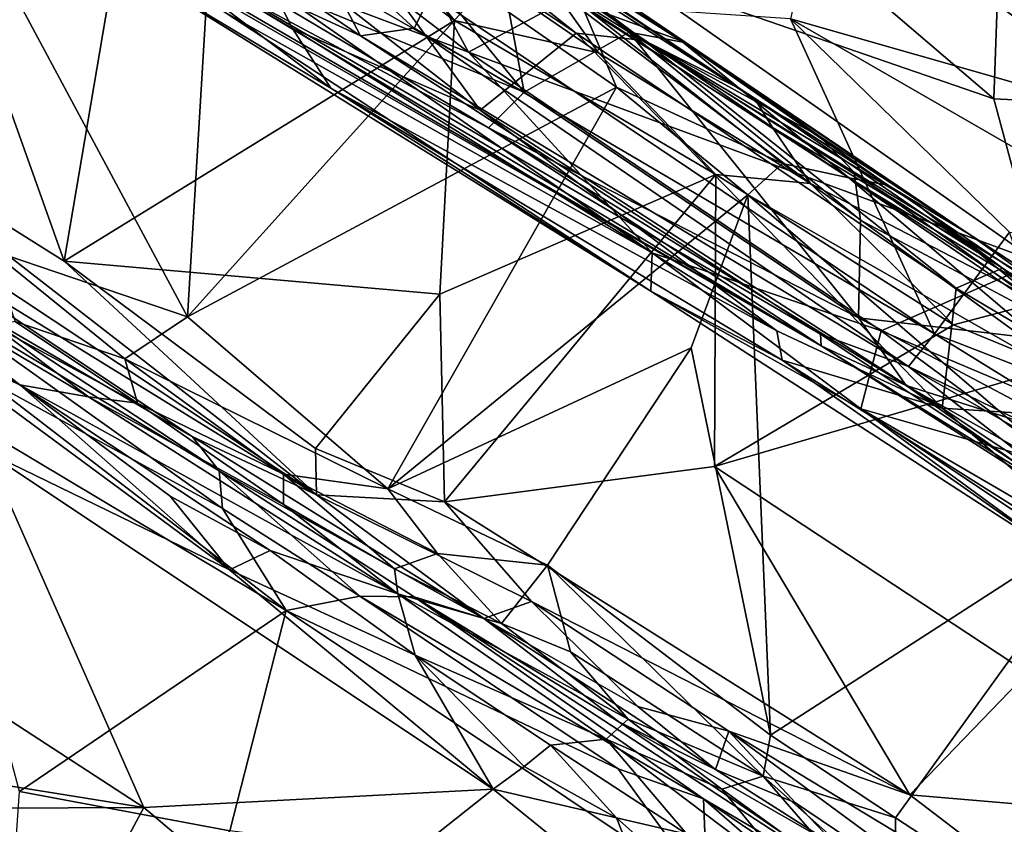
# Model space of a CAD drawing. Extents: x -18 to -10.1, y 4.2 to 17.4.
# Drawn here: x -14.7 to -14, y 11.6 to 12.3 of the extents above; entities that cross this region are included whole.
import ezdxf

# ---------------------------------------------------------------- set-up
doc = ezdxf.new("R2010")
doc.units = 0
doc.header["$MEASUREMENT"] = 0
doc.layers.add('1', color=7, linetype='Continuous')

msp = doc.modelspace()

# ---------------------------------------------------------------- linework, layer by layer
at = {"layer": '1'}
for points in [[(-14.2382, 12.24384, -0.01778), (-14.57224, 12.47182, -0.01516), (-14.29151, 12.24955, 0.02524)], [(-14.57224, 12.47182, -0.01516), (-14.52434, 12.40559, 0.02409), (-14.29151, 12.24955, 0.02524)], [(-14.40179, 12.36562, -0.06915), (-14.57224, 12.47182, -0.01516), (-14.2382, 12.24384, -0.01778)], [(-14.09991, 12.0053, 2.04433), (-14.87272, 12.45454, 2.00265), (-14.85569, 12.44041, 2.05219)], [(-14.09991, 12.0053, 2.04433), (-14.65186, 12.33606, 1.98317), (-14.87272, 12.45454, 2.00265)], [(-14.45996, 12.24739, 1.9462), (-14.75741, 12.44955, 1.91728), (-14.65186, 12.33606, 1.98317)], [(-14.50469, 12.3327, 1.90151), (-14.75741, 12.44955, 1.91728), (-14.45996, 12.24739, 1.9462)], [(-14.85569, 12.44041, 2.05219), (-14.36007, 12.17565, 2.10247), (-14.09991, 12.0053, 2.04433)], [(-14.36007, 12.17565, 2.10247), (-14.85569, 12.44041, 2.05219), (-14.57428, 12.30323, 2.11368)], [(-14.69177, 12.07126, -0.43213), (-14.77023, 12.29102, -0.4242), (-14.6292, 12.43974, -0.41864)], [(-14.38665, 12.25947, -0.42087), (-14.69177, 12.07126, -0.43213), (-14.6292, 12.43974, -0.41864)], [(-14.38665, 12.25947, -0.42087), (-14.6292, 12.43974, -0.41864), (-14.4839, 12.37824, -0.40801)], [(-14.58935, 12.39751, 0.33937), (-14.48015, 12.42716, 0.36691), (-14.3756, 12.23463, 0.32021)], [(-14.48015, 12.42716, 0.36691), (-14.25585, 12.29873, 0.36191), (-14.3756, 12.23463, 0.32021)], [(-14.40179, 12.36562, -0.06915), (-14.15178, 12.19819, -0.16705), (-14.48245, 12.41806, -0.19913)], [(-14.45065, 12.3897, -0.37232), (-14.48245, 12.41806, -0.19913), (-14.15178, 12.19819, -0.16705)], [(-14.59535, 12.02788, 2.64195), (-14.57267, 12.40501, 2.62352), (-14.77816, 12.36877, 2.63126)], [(-14.36668, 12.28185, 2.62049), (-14.57267, 12.40501, 2.62352), (-14.59535, 12.02788, 2.64195)], [(-14.55485, 12.33641, 0.06896), (-14.3665, 12.18938, 0.08768), (-14.52434, 12.40559, 0.02409)], [(-14.52434, 12.40559, 0.02409), (-14.3665, 12.18938, 0.08768), (-14.29151, 12.24955, 0.02524)], [(-14.55491, 12.30245, 0.30299), (-14.58935, 12.39751, 0.33937), (-14.3756, 12.23463, 0.32021)], [(-14.45065, 12.3897, -0.37232), (-14.13786, 12.17581, -0.36447), (-14.31061, 12.28605, -0.388)], [(-14.45065, 12.3897, -0.37232), (-14.15178, 12.19819, -0.16705), (-14.13786, 12.17581, -0.36447)], [(-14.33202, 12.20338, 2.14782), (-14.57428, 12.30323, 2.11368), (-14.64172, 12.38113, 2.14597)], [(-14.43561, 12.33052, 2.17458), (-14.33202, 12.20338, 2.14782), (-14.64172, 12.38113, 2.14597)], [(-14.4839, 12.37824, -0.40801), (-14.31061, 12.28605, -0.388), (-14.27402, 12.23419, -0.41333)], [(-14.38665, 12.25947, -0.42087), (-14.4839, 12.37824, -0.40801), (-14.27402, 12.23419, -0.41333)], [(-14.7495, 12.08022, 2.63887), (-14.59535, 12.02788, 2.64195), (-14.77816, 12.36877, 2.63126)], [(-14.16307, 12.20597, -0.06051), (-14.15178, 12.19819, -0.16705), (-14.40179, 12.36562, -0.06915)], [(-14.40179, 12.36562, -0.06915), (-14.2382, 12.24384, -0.01778), (-14.16307, 12.20597, -0.06051)], [(-14.12393, 12.26079, 1.85177), (-13.83066, 12.17712, 1.83391), (-14.09852, 12.37039, 1.77842)], [(-14.09852, 12.37039, 1.77842), (-13.83066, 12.17712, 1.83391), (-13.86055, 12.27413, 1.77055)], [(-14.27707, 12.28677, 2.52511), (-14.20543, 12.24199, 2.29561), (-14.37964, 12.36017, 2.42713)], [(-14.20543, 12.24199, 2.29561), (-14.3528, 12.33511, 2.23807), (-14.37964, 12.36017, 2.42713)], [(-14.15785, 12.36359, 0.42148), (-13.96498, 12.19832, 0.3871), (-14.25585, 12.29873, 0.36191)], [(-13.96498, 12.19832, 0.3871), (-14.15785, 12.36359, 0.42148), (-13.9613, 12.30092, 0.44923)], [(-13.9613, 12.30092, 0.44923), (-13.9328, 12.35381, 0.50612), (-13.81128, 12.19072, 0.41781)], [(-14.63859, 12.29963, 0.20373), (-14.48331, 12.20672, 0.15659), (-14.6584, 12.33876, 0.13144)], [(-14.48331, 12.20672, 0.15659), (-14.51325, 12.25316, 0.11455), (-14.6584, 12.33876, 0.13144)], [(-14.6584, 12.33876, 0.13144), (-14.51325, 12.25316, 0.11455), (-14.55485, 12.33641, 0.06896)], [(-14.10039, 12.01421, 2.00208), (-14.45996, 12.24739, 1.9462), (-14.65186, 12.33606, 1.98317)], [(-14.10039, 12.01421, 2.00208), (-14.65186, 12.33606, 1.98317), (-14.09991, 12.0053, 2.04433)], [(-14.3665, 12.18938, 0.08768), (-14.55485, 12.33641, 0.06896), (-14.51325, 12.25316, 0.11455)], [(-14.35283, 12.31539, 2.20177), (-14.3528, 12.33511, 2.23807), (-14.25005, 12.25027, 2.21158)], [(-14.20543, 12.24199, 2.29561), (-14.25005, 12.25027, 2.21158), (-14.3528, 12.33511, 2.23807)], [(-14.41796, 12.25343, 1.91451), (-14.40479, 12.27978, 1.89206), (-14.50469, 12.3327, 1.90151)], [(-14.41796, 12.25343, 1.91451), (-14.50469, 12.3327, 1.90151), (-14.45996, 12.24739, 1.9462)], [(-14.35283, 12.31539, 2.20177), (-14.33202, 12.20338, 2.14782), (-14.43561, 12.33052, 2.17458)], [(-14.25005, 12.25027, 2.21158), (-14.33202, 12.20338, 2.14782), (-14.35283, 12.31539, 2.20177)], [(-14.36007, 12.17565, 2.10247), (-14.57428, 12.30323, 2.11368), (-14.33202, 12.20338, 2.14782)], [(-14.55491, 12.30245, 0.30299), (-14.23212, 12.07795, 0.2697), (-14.56676, 12.2662, 0.25382)], [(-14.23212, 12.07795, 0.2697), (-14.55491, 12.30245, 0.30299), (-14.3756, 12.23463, 0.32021)], [(-14.23304, 12.04781, 0.21322), (-14.63859, 12.29963, 0.20373), (-14.56676, 12.2662, 0.25382)], [(-14.63859, 12.29963, 0.20373), (-14.23304, 12.04781, 0.21322), (-14.48331, 12.20672, 0.15659)], [(-14.25585, 12.29873, 0.36191), (-13.93057, 12.07056, 0.33741), (-14.3756, 12.23463, 0.32021)], [(-14.25585, 12.29873, 0.36191), (-13.96498, 12.19832, 0.3871), (-13.93057, 12.07056, 0.33741)], [(-13.9613, 12.30092, 0.44923), (-13.81128, 12.19072, 0.41781), (-13.96498, 12.19832, 0.3871)], [(-14.89208, 12.19721, -0.424), (-14.77023, 12.29102, -0.4242), (-14.69177, 12.07126, -0.43213)], [(-14.36668, 12.28185, 2.62049), (-14.59535, 12.02788, 2.64195), (-14.25976, 12.20726, 2.62334)], [(-14.01136, 12.01452, 1.93467), (-14.40479, 12.27978, 1.89206), (-14.41796, 12.25343, 1.91451)], [(-14.01136, 12.01452, 1.93467), (-14.12393, 12.26079, 1.85177), (-14.40479, 12.27978, 1.89206)], [(-14.36668, 12.28185, 2.62049), (-14.25976, 12.20726, 2.62334), (-14.28715, 12.27204, 2.59756)], [(-14.27402, 12.23419, -0.41333), (-14.31061, 12.28605, -0.388), (-14.10814, 12.13196, -0.41194)], [(-14.13786, 12.17581, -0.36447), (-14.10814, 12.13196, -0.41194), (-14.31061, 12.28605, -0.388)], [(-14.20928, 12.24361, 2.54406), (-14.27707, 12.28677, 2.52511), (-14.28715, 12.27204, 2.59756)], [(-14.27707, 12.28677, 2.52511), (-14.20928, 12.24361, 2.54406), (-14.20543, 12.24199, 2.29561)], [(-14.20928, 12.24361, 2.54406), (-14.28715, 12.27204, 2.59756), (-14.07829, 12.13661, 2.58785)], [(-14.13003, 12.14768, 2.61126), (-14.07829, 12.13661, 2.58785), (-14.28715, 12.27204, 2.59756)], [(-14.28715, 12.27204, 2.59756), (-14.25976, 12.20726, 2.62334), (-14.13003, 12.14768, 2.61126)], [(-14.23304, 12.04781, 0.21322), (-14.56676, 12.2662, 0.25382), (-14.23212, 12.07795, 0.2697)], [(-14.69177, 12.07126, -0.43213), (-14.38665, 12.25947, -0.42087), (-14.39805, 12.0455, -0.43438)], [(-14.38665, 12.25947, -0.42087), (-14.18232, 12.13903, -0.42636), (-14.39805, 12.0455, -0.43438)], [(-14.18232, 12.13903, -0.42636), (-14.38665, 12.25947, -0.42087), (-14.27402, 12.23419, -0.41333)], [(-14.12393, 12.26079, 1.85177), (-14.01136, 12.01452, 1.93467), (-13.95252, 12.09403, 1.89741)], [(-13.83066, 12.17712, 1.83391), (-14.12393, 12.26079, 1.85177), (-13.82305, 12.08756, 1.88349)], [(-14.12393, 12.26079, 1.85177), (-13.95252, 12.09403, 1.89741), (-13.82305, 12.08756, 1.88349)], [(-14.48331, 12.20672, 0.15659), (-14.13439, 12.01702, 0.10969), (-14.51325, 12.25316, 0.11455)], [(-14.3665, 12.18938, 0.08768), (-14.51325, 12.25316, 0.11455), (-14.13439, 12.01702, 0.10969)], [(-14.45996, 12.24739, 1.9462), (-14.03145, 11.98904, 1.96538), (-14.41796, 12.25343, 1.91451)], [(-14.01136, 12.01452, 1.93467), (-14.41796, 12.25343, 1.91451), (-14.03145, 11.98904, 1.96538)], [(-14.00535, 11.95646, 0.07679), (-14.29151, 12.24955, 0.02524), (-14.3665, 12.18938, 0.08768)], [(-14.07075, 12.02719, 2.13876), (-14.33202, 12.20338, 2.14782), (-14.25005, 12.25027, 2.21158)], [(-14.2382, 12.24384, -0.01778), (-14.29151, 12.24955, 0.02524), (-13.99437, 12.05033, 0.00985)], [(-14.29151, 12.24955, 0.02524), (-14.00535, 11.95646, 0.07679), (-13.99437, 12.05033, 0.00985)], [(-14.25005, 12.25027, 2.21158), (-14.20543, 12.24199, 2.29561), (-14.10094, 12.16892, 2.26719)], [(-14.07411, 12.14089, 2.23168), (-14.25005, 12.25027, 2.21158), (-14.10094, 12.16892, 2.26719)], [(-14.07075, 12.02719, 2.13876), (-14.25005, 12.25027, 2.21158), (-14.06904, 12.10341, 2.19028)], [(-14.06904, 12.10341, 2.19028), (-14.25005, 12.25027, 2.21158), (-14.07411, 12.14089, 2.23168)], [(-14.45996, 12.24739, 1.9462), (-14.10039, 12.01421, 2.00208), (-14.03145, 11.98904, 1.96538)], [(-14.2382, 12.24384, -0.01778), (-13.99437, 12.05033, 0.00985), (-13.9581, 12.0659, -0.0518)], [(-14.02721, 12.11745, -0.07301), (-14.2382, 12.24384, -0.01778), (-13.9581, 12.0659, -0.0518)], [(-14.02721, 12.11745, -0.07301), (-14.16307, 12.20597, -0.06051), (-14.2382, 12.24384, -0.01778)], [(-14.20928, 12.24361, 2.54406), (-14.04777, 12.13084, 2.54319), (-13.98412, 12.09255, 2.41184)], [(-14.20928, 12.24361, 2.54406), (-13.98412, 12.09255, 2.41184), (-14.20543, 12.24199, 2.29561)], [(-14.04777, 12.13084, 2.54319), (-14.20928, 12.24361, 2.54406), (-14.07829, 12.13661, 2.58785)], [(-13.98412, 12.09255, 2.41184), (-14.10094, 12.16892, 2.26719), (-14.20543, 12.24199, 2.29561)], [(-14.23212, 12.07795, 0.2697), (-14.3756, 12.23463, 0.32021), (-14.05301, 12.01679, 0.29647)], [(-13.93057, 12.07056, 0.33741), (-14.05301, 12.01679, 0.29647), (-14.3756, 12.23463, 0.32021)], [(-14.10814, 12.13196, -0.41194), (-14.18232, 12.13903, -0.42636), (-14.27402, 12.23419, -0.41333)], [(-14.59535, 12.02788, 2.64195), (-14.43864, 11.89351, 2.64038), (-14.25976, 12.20726, 2.62334)], [(-14.48331, 12.20672, 0.15659), (-14.13034, 11.99406, 0.1489), (-14.13439, 12.01702, 0.10969)], [(-14.13034, 11.99406, 0.1489), (-14.48331, 12.20672, 0.15659), (-14.23304, 12.04781, 0.21322)], [(-14.43864, 11.89351, 2.64038), (-14.15707, 12.12311, 2.62547), (-14.25976, 12.20726, 2.62334)], [(-14.07075, 12.02719, 2.13876), (-14.36007, 12.17565, 2.10247), (-14.33202, 12.20338, 2.14782)], [(-14.25976, 12.20726, 2.62334), (-14.15707, 12.12311, 2.62547), (-14.13003, 12.14768, 2.61126)], [(-14.02721, 12.11745, -0.07301), (-14.15178, 12.19819, -0.16705), (-14.16307, 12.20597, -0.06051)], [(-14.4944, 11.88864, -0.41955), (-14.93198, 12.17865, -0.40175), (-14.89208, 12.19721, -0.424)], [(-14.89208, 12.19721, -0.424), (-14.69177, 12.07126, -0.43213), (-14.4944, 11.88864, -0.41955)], [(-14.15178, 12.19819, -0.16705), (-14.02721, 12.11745, -0.07301), (-13.98156, 12.08166, -0.34753)], [(-14.15178, 12.19819, -0.16705), (-13.98156, 12.08166, -0.34753), (-14.13786, 12.17581, -0.36447)], [(-13.81128, 12.19072, 0.41781), (-13.93057, 12.07056, 0.33741), (-13.96498, 12.19832, 0.3871)], [(-14.00535, 11.95646, 0.07679), (-14.3665, 12.18938, 0.08768), (-14.13439, 12.01702, 0.10969)], [(-14.93198, 12.17865, -0.40175), (-14.4944, 11.88864, -0.41955), (-14.89147, 12.13326, -0.37641)], [(-14.03331, 11.97405, 2.09601), (-14.09991, 12.0053, 2.04433), (-14.36007, 12.17565, 2.10247)], [(-14.07075, 12.02719, 2.13876), (-14.03331, 11.97405, 2.09601), (-14.36007, 12.17565, 2.10247)], [(-14.13786, 12.17581, -0.36447), (-13.98156, 12.08166, -0.34753), (-13.92929, 12.03924, -0.39481)], [(-13.92929, 12.03924, -0.39481), (-14.10814, 12.13196, -0.41194), (-14.13786, 12.17581, -0.36447)], [(-13.98412, 12.09255, 2.41184), (-13.84048, 11.99869, 2.2843), (-14.10094, 12.16892, 2.26719)], [(-13.84048, 11.99869, 2.2843), (-14.07411, 12.14089, 2.23168), (-14.10094, 12.16892, 2.26719)], [(-13.86763, 11.95809, 2.62616), (-14.13003, 12.14768, 2.61126), (-14.15707, 12.12311, 2.62547)], [(-13.86763, 11.95809, 2.62616), (-14.07829, 12.13661, 2.58785), (-14.13003, 12.14768, 2.61126)], [(-13.88525, 12.00534, 2.21346), (-14.07411, 12.14089, 2.23168), (-13.84048, 11.99869, 2.2843)], [(-14.06904, 12.10341, 2.19028), (-14.07411, 12.14089, 2.23168), (-13.88525, 12.00534, 2.21346)], [(-14.59176, 11.93421, -0.35786), (-14.89147, 12.13326, -0.37641), (-14.4944, 11.88864, -0.41955)], [(-14.59176, 11.93421, -0.35786), (-14.76714, 12.03652, -0.09329), (-14.89147, 12.13326, -0.37641)], [(-14.39441, 11.88324, -0.44137), (-14.39805, 12.0455, -0.43438), (-14.18232, 12.13903, -0.42636)], [(-14.18232, 12.13903, -0.42636), (-14.18322, 11.91076, -0.44196), (-14.39441, 11.88324, -0.44137)], [(-13.9964, 12.02157, -0.42935), (-14.18322, 11.91076, -0.44196), (-14.18232, 12.13903, -0.42636)], [(-13.9964, 12.02157, -0.42935), (-14.18232, 12.13903, -0.42636), (-14.10814, 12.13196, -0.41194)], [(-13.69349, 11.87331, 2.61466), (-14.07829, 12.13661, 2.58785), (-13.86763, 11.95809, 2.62616)], [(-14.04777, 12.13084, 2.54319), (-14.07829, 12.13661, 2.58785), (-13.86155, 12.00495, 2.56594)], [(-13.86155, 12.00495, 2.56594), (-14.07829, 12.13661, 2.58785), (-13.69349, 11.87331, 2.61466)], [(-13.9964, 12.02157, -0.42935), (-14.10814, 12.13196, -0.41194), (-13.92929, 12.03924, -0.39481)], [(-13.98412, 12.09255, 2.41184), (-14.04777, 12.13084, 2.54319), (-13.86155, 12.00495, 2.56594)], [(-14.43864, 11.89351, 2.64038), (-14.20147, 12.00349, 2.63571), (-14.15707, 12.12311, 2.62547)], [(-14.20147, 12.00349, 2.63571), (-14.13946, 11.70086, 2.65196), (-14.15707, 12.12311, 2.62547)], [(-14.15707, 12.12311, 2.62547), (-14.13946, 11.70086, 2.65196), (-13.869, 11.87547, 2.63883)], [(-13.86763, 11.95809, 2.62616), (-14.15707, 12.12311, 2.62547), (-13.869, 11.87547, 2.63883)], [(-13.98156, 12.08166, -0.34753), (-14.02721, 12.11745, -0.07301), (-13.9581, 12.0659, -0.0518)], [(-14.07075, 12.02719, 2.13876), (-14.06904, 12.10341, 2.19028), (-13.88525, 12.00534, 2.21346)], [(-13.91192, 11.97599, 1.92963), (-13.95252, 12.09403, 1.89741), (-14.01136, 12.01452, 1.93467)], [(-13.86155, 12.00495, 2.56594), (-13.84048, 11.99869, 2.2843), (-13.98412, 12.09255, 2.41184)], [(-14.7495, 12.08022, 2.63887), (-14.64433, 11.99491, 2.62541), (-14.59535, 12.02788, 2.64195)], [(-14.7495, 12.08022, 2.63887), (-14.72995, 12.02409, 2.61792), (-14.64433, 11.99491, 2.62541)], [(-13.7884, 11.9503, -0.31601), (-13.92929, 12.03924, -0.39481), (-13.98156, 12.08166, -0.34753)], [(-13.7884, 11.9503, -0.31601), (-13.98156, 12.08166, -0.34753), (-13.9581, 12.0659, -0.0518)], [(-14.23304, 12.04781, 0.21322), (-14.23212, 12.07795, 0.2697), (-14.06892, 11.9558, 0.23006)], [(-14.05301, 12.01679, 0.29647), (-14.06892, 11.9558, 0.23006), (-14.23212, 12.07795, 0.2697)], [(-14.86582, 12.06403, 2.1949), (-14.72637, 11.97479, 2.18225), (-14.8504, 12.07109, 2.31386)], [(-14.86582, 12.06403, 2.1949), (-14.80901, 12.01199, 2.1524), (-14.72637, 11.97479, 2.18225)], [(-14.72637, 11.97479, 2.18225), (-14.67275, 11.9653, 2.48782), (-14.8504, 12.07109, 2.31386)], [(-14.8504, 12.07109, 2.31386), (-14.67275, 11.9653, 2.48782), (-14.74669, 12.02082, 2.5728)], [(-14.49519, 11.92495, -0.43558), (-14.4944, 11.88864, -0.41955), (-14.69177, 12.07126, -0.43213)], [(-14.39805, 12.0455, -0.43438), (-14.49519, 11.92495, -0.43558), (-14.69177, 12.07126, -0.43213)], [(-13.85702, 11.93412, 0.30135), (-14.05301, 12.01679, 0.29647), (-13.93057, 12.07056, 0.33741)], [(-13.9581, 12.0659, -0.0518), (-13.99437, 12.05033, 0.00985), (-13.81662, 11.94457, -0.00205)], [(-13.9581, 12.0659, -0.0518), (-13.84931, 11.99519, -0.06895), (-13.7884, 11.9503, -0.31601)], [(-13.9581, 12.0659, -0.0518), (-13.81662, 11.94457, -0.00205), (-13.84931, 11.99519, -0.06895)], [(-14.75455, 11.97981, -0.01227), (-14.81773, 12.05599, -0.03423), (-14.56806, 11.87788, -0.01977)], [(-14.57063, 11.90753, -0.0537), (-14.56806, 11.87788, -0.01977), (-14.81773, 12.05599, -0.03423)], [(-14.57063, 11.90753, -0.0537), (-14.81773, 12.05599, -0.03423), (-14.76714, 12.03652, -0.09329)], [(-13.99437, 12.05033, 0.00985), (-14.00535, 11.95646, 0.07679), (-13.81662, 11.94457, -0.00205)], [(-14.39805, 12.0455, -0.43438), (-14.39441, 11.88324, -0.44137), (-14.49519, 11.92495, -0.43558)], [(-14.23304, 12.04781, 0.21322), (-14.06892, 11.9558, 0.23006), (-13.90452, 11.83571, 0.14256)], [(-13.90452, 11.83571, 0.14256), (-14.13034, 11.99406, 0.1489), (-14.23304, 12.04781, 0.21322)], [(-14.59176, 11.93421, -0.35786), (-14.57063, 11.90753, -0.0537), (-14.76714, 12.03652, -0.09329)], [(-13.91657, 11.98869, -0.43083), (-13.9964, 12.02157, -0.42935), (-13.92929, 12.03924, -0.39481)], [(-14.59535, 12.02788, 2.64195), (-14.64433, 11.99491, 2.62541), (-14.43864, 11.89351, 2.64038)], [(-13.87797, 11.92492, 2.1575), (-14.07075, 12.02719, 2.13876), (-13.88525, 12.00534, 2.21346)], [(-14.07075, 12.02719, 2.13876), (-13.87797, 11.92492, 2.1575), (-14.03331, 11.97405, 2.09601)], [(-14.72995, 12.02409, 2.61792), (-14.74669, 12.02082, 2.5728), (-14.63437, 11.96047, 2.58489)], [(-14.63437, 11.96047, 2.58489), (-14.74669, 12.02082, 2.5728), (-14.67275, 11.9653, 2.48782)], [(-14.63437, 11.96047, 2.58489), (-14.64433, 11.99491, 2.62541), (-14.72995, 12.02409, 2.61792)], [(-14.18322, 11.91076, -0.44196), (-13.9964, 12.02157, -0.42935), (-13.91657, 11.98869, -0.43083)], [(-14.72637, 11.97479, 2.18225), (-14.80901, 12.01199, 2.1524), (-14.56256, 11.83004, 2.15406)], [(-14.56256, 11.83004, 2.15406), (-14.80901, 12.01199, 2.1524), (-14.75243, 11.9223, 2.1415)], [(-14.13439, 12.01702, 0.10969), (-14.13034, 11.99406, 0.1489), (-14.00535, 11.95646, 0.07679)], [(-14.10039, 12.01421, 2.00208), (-13.8671, 11.86062, 2.01019), (-14.03145, 11.98904, 1.96538)], [(-14.10039, 12.01421, 2.00208), (-14.09991, 12.0053, 2.04433), (-13.8671, 11.86062, 2.01019)], [(-14.06892, 11.9558, 0.23006), (-14.05301, 12.01679, 0.29647), (-13.90842, 11.91014, 0.27723)], [(-14.05301, 12.01679, 0.29647), (-13.85702, 11.93412, 0.30135), (-13.90842, 11.91014, 0.27723)], [(-14.03145, 11.98904, 1.96538), (-13.74214, 11.84822, 1.95376), (-14.01136, 12.01452, 1.93467)], [(-13.91192, 11.97599, 1.92963), (-14.01136, 12.01452, 1.93467), (-13.74214, 11.84822, 1.95376)], [(-14.43864, 11.89351, 2.64038), (-14.31378, 11.83374, 2.64737), (-14.20147, 12.00349, 2.63571)], [(-14.13946, 11.70086, 2.65196), (-14.20147, 12.00349, 2.63571), (-14.31378, 11.83374, 2.64737)], [(-14.09991, 12.0053, 2.04433), (-14.03331, 11.97405, 2.09601), (-13.86574, 11.85605, 2.06251)], [(-14.09991, 12.0053, 2.04433), (-13.86574, 11.85605, 2.06251), (-13.8671, 11.86062, 2.01019)], [(-14.63437, 11.96047, 2.58489), (-14.52012, 11.9049, 2.62431), (-14.64433, 11.99491, 2.62541)], [(-14.64433, 11.99491, 2.62541), (-14.52012, 11.9049, 2.62431), (-14.43864, 11.89351, 2.64038)], [(-13.91657, 11.98869, -0.43083), (-13.93864, 11.74963, -0.44844), (-14.18322, 11.91076, -0.44196)], [(-13.83115, 11.80526, 0.10141), (-14.00535, 11.95646, 0.07679), (-14.13034, 11.99406, 0.1489)], [(-13.83115, 11.80526, 0.10141), (-14.13034, 11.99406, 0.1489), (-13.90452, 11.83571, 0.14256)], [(-14.03145, 11.98904, 1.96538), (-13.8671, 11.86062, 2.01019), (-13.75166, 11.82854, 1.96699)], [(-14.03145, 11.98904, 1.96538), (-13.75166, 11.82854, 1.96699), (-13.74214, 11.84822, 1.95376)], [(-14.75455, 11.97981, -0.01227), (-14.51814, 11.79821, -0.01294), (-14.81129, 11.97341, -0.00862)], [(-14.56806, 11.87788, -0.01977), (-14.51814, 11.79821, -0.01294), (-14.75455, 11.97981, -0.01227)], [(-14.81129, 11.97341, -0.00862), (-14.51814, 11.79821, -0.01294), (-14.72666, 11.65673, -0.01845)], [(-14.56256, 11.83004, 2.15406), (-14.60885, 11.88764, 2.18265), (-14.72637, 11.97479, 2.18225)], [(-14.43096, 11.81124, 2.50997), (-14.72637, 11.97479, 2.18225), (-14.53066, 11.84514, 2.23759)], [(-14.43096, 11.81124, 2.50997), (-14.67275, 11.9653, 2.48782), (-14.72637, 11.97479, 2.18225)], [(-14.53066, 11.84514, 2.23759), (-14.72637, 11.97479, 2.18225), (-14.60885, 11.88764, 2.18265)], [(-13.88319, 11.88955, 2.11868), (-14.03331, 11.97405, 2.09601), (-13.87797, 11.92492, 2.1575)], [(-13.86574, 11.85605, 2.06251), (-14.03331, 11.97405, 2.09601), (-13.88319, 11.88955, 2.11868)], [(-14.43096, 11.81124, 2.50997), (-14.52024, 11.88107, 2.59553), (-14.67275, 11.9653, 2.48782)], [(-14.67275, 11.9653, 2.48782), (-14.52024, 11.88107, 2.59553), (-14.63437, 11.96047, 2.58489)], [(-14.63437, 11.96047, 2.58489), (-14.52024, 11.88107, 2.59553), (-14.52012, 11.9049, 2.62431)], [(-13.83115, 11.80526, 0.10141), (-13.78216, 11.80805, 0.06555), (-14.00535, 11.95646, 0.07679)], [(-13.81662, 11.94457, -0.00205), (-14.00535, 11.95646, 0.07679), (-13.78216, 11.80805, 0.06555)], [(-13.70009, 11.74114, 0.21216), (-14.06892, 11.9558, 0.23006), (-13.90842, 11.91014, 0.27723)], [(-13.70009, 11.74114, 0.21216), (-13.77224, 11.75828, 0.17224), (-14.06892, 11.9558, 0.23006)], [(-13.90452, 11.83571, 0.14256), (-14.06892, 11.9558, 0.23006), (-13.77224, 11.75828, 0.17224)], [(-15.09389, 11.94625, 2.1374), (-14.62936, 11.6443, 2.14584), (-14.75243, 11.9223, 2.1415)], [(-15.09389, 11.94625, 2.1374), (-14.98286, 11.70114, 2.14538), (-14.62936, 11.6443, 2.14584)], [(-14.59176, 11.93421, -0.35786), (-14.4944, 11.88864, -0.41955), (-14.36358, 11.79208, -0.38869)], [(-14.57063, 11.90753, -0.0537), (-14.59176, 11.93421, -0.35786), (-14.36358, 11.79208, -0.38869)], [(-14.35636, 11.65866, 2.15021), (-14.56256, 11.83004, 2.15406), (-14.75243, 11.9223, 2.1415)], [(-14.35636, 11.65866, 2.15021), (-14.75243, 11.9223, 2.1415), (-14.62936, 11.6443, 2.14584)], [(-14.49519, 11.92495, -0.43558), (-14.39441, 11.88324, -0.44137), (-14.4944, 11.88864, -0.41955)], [(-14.39441, 11.88324, -0.44137), (-14.18322, 11.91076, -0.44196), (-14.03053, 11.65427, -0.45184)], [(-14.03053, 11.65427, -0.45184), (-14.18322, 11.91076, -0.44196), (-13.93864, 11.74963, -0.44844)], [(-14.57063, 11.90753, -0.0537), (-14.41803, 11.80891, -0.08312), (-14.46055, 11.8094, -0.0315)], [(-14.56806, 11.87788, -0.01977), (-14.57063, 11.90753, -0.0537), (-14.46055, 11.8094, -0.0315)], [(-14.41803, 11.80891, -0.08312), (-14.57063, 11.90753, -0.0537), (-14.36358, 11.79208, -0.38869)], [(-14.52024, 11.88107, 2.59553), (-14.43335, 11.83093, 2.59058), (-14.52012, 11.9049, 2.62431)], [(-14.43864, 11.89351, 2.64038), (-14.52012, 11.9049, 2.62431), (-14.39989, 11.84287, 2.63308)], [(-14.52012, 11.9049, 2.62431), (-14.43335, 11.83093, 2.59058), (-14.39989, 11.84287, 2.63308)], [(-14.53066, 11.84514, 2.23759), (-14.60885, 11.88764, 2.18265), (-14.56256, 11.83004, 2.15406)], [(-14.4944, 11.88864, -0.41955), (-14.32634, 11.80529, -0.4344), (-14.36358, 11.79208, -0.38869)], [(-14.4944, 11.88864, -0.41955), (-14.39441, 11.88324, -0.44137), (-14.32634, 11.80529, -0.4344)], [(-14.31378, 11.83374, 2.64737), (-14.43864, 11.89351, 2.64038), (-14.39989, 11.84287, 2.63308)], [(-14.43096, 11.81124, 2.50997), (-14.43335, 11.83093, 2.59058), (-14.52024, 11.88107, 2.59553)], [(-14.39441, 11.88324, -0.44137), (-14.03053, 11.65427, -0.45184), (-14.32634, 11.80529, -0.4344)], [(-14.51814, 11.79821, -0.01294), (-14.56806, 11.87788, -0.01977), (-14.46055, 11.8094, -0.0315)], [(-14.13946, 11.70086, 2.65196), (-14.04174, 11.63612, 2.65109), (-13.869, 11.87547, 2.63883)], [(-13.92727, 11.56139, 2.65688), (-13.869, 11.87547, 2.63883), (-14.04174, 11.63612, 2.65109)], [(-14.41727, 11.76338, 2.18911), (-14.53066, 11.84514, 2.23759), (-14.56256, 11.83004, 2.15406)], [(-14.43096, 11.81124, 2.50997), (-14.53066, 11.84514, 2.23759), (-14.41727, 11.76338, 2.18911)], [(-14.34981, 11.78813, 2.63083), (-14.39989, 11.84287, 2.63308), (-14.43335, 11.83093, 2.59058)], [(-14.31378, 11.83374, 2.64737), (-14.39989, 11.84287, 2.63308), (-14.34981, 11.78813, 2.63083)], [(-14.29582, 11.76598, 2.63898), (-14.31378, 11.83374, 2.64737), (-14.34981, 11.78813, 2.63083)], [(-14.31378, 11.83374, 2.64737), (-14.29582, 11.76598, 2.63898), (-14.14519, 11.66888, 2.63524)], [(-14.14519, 11.66888, 2.63524), (-14.13946, 11.70086, 2.65196), (-14.31378, 11.83374, 2.64737)], [(-14.56256, 11.83004, 2.15406), (-14.35636, 11.65866, 2.15021), (-14.41727, 11.76338, 2.18911)], [(-14.43096, 11.81124, 2.50997), (-14.34981, 11.78813, 2.63083), (-14.43335, 11.83093, 2.59058)], [(-14.43096, 11.81124, 2.50997), (-14.41727, 11.76338, 2.18911), (-14.26787, 11.69765, 2.46846)], [(-14.25067, 11.7132, 2.60293), (-14.43096, 11.81124, 2.50997), (-14.26787, 11.69765, 2.46846)], [(-14.34981, 11.78813, 2.63083), (-14.43096, 11.81124, 2.50997), (-14.25067, 11.7132, 2.60293)], [(-14.46055, 11.8094, -0.0315), (-14.25852, 11.67462, -0.02702), (-14.51814, 11.79821, -0.01294)], [(-14.1918, 11.65099, -0.0463), (-14.46055, 11.8094, -0.0315), (-14.41803, 11.80891, -0.08312)], [(-14.1918, 11.65099, -0.0463), (-14.25852, 11.67462, -0.02702), (-14.46055, 11.8094, -0.0315)], [(-14.41803, 11.80891, -0.08312), (-14.03322, 11.55809, -0.0963), (-14.1918, 11.65099, -0.0463)], [(-14.41803, 11.80891, -0.08312), (-14.25795, 11.71119, -0.20967), (-14.03322, 11.55809, -0.0963)], [(-14.41803, 11.80891, -0.08312), (-14.36358, 11.79208, -0.38869), (-14.25795, 11.71119, -0.20967)], [(-14.32634, 11.80529, -0.4344), (-14.24311, 11.72326, -0.42051), (-14.36358, 11.79208, -0.38869)], [(-14.17215, 11.70403, -0.43986), (-14.32634, 11.80529, -0.4344), (-14.03053, 11.65427, -0.45184)], [(-14.32634, 11.80529, -0.4344), (-14.17215, 11.70403, -0.43986), (-14.24311, 11.72326, -0.42051)], [(-14.51814, 11.79821, -0.01294), (-14.56212, 11.62614, -0.02353), (-14.72666, 11.65673, -0.01845)], [(-14.51814, 11.79821, -0.01294), (-14.18903, 11.57867, -0.02121), (-14.56212, 11.62614, -0.02353)], [(-14.25852, 11.67462, -0.02702), (-14.18903, 11.57867, -0.02121), (-14.51814, 11.79821, -0.01294)], [(-14.18246, 11.67391, -0.3873), (-14.36358, 11.79208, -0.38869), (-14.24311, 11.72326, -0.42051)], [(-14.18246, 11.67391, -0.3873), (-14.25795, 11.71119, -0.20967), (-14.36358, 11.79208, -0.38869)], [(-14.29582, 11.76598, 2.63898), (-14.34981, 11.78813, 2.63083), (-14.25067, 11.7132, 2.60293)], [(-14.29582, 11.76598, 2.63898), (-14.25067, 11.7132, 2.60293), (-14.14519, 11.66888, 2.63524)], [(-14.33201, 11.6762, 2.16561), (-14.31144, 11.69293, 2.23318), (-14.41727, 11.76338, 2.18911)], [(-14.41727, 11.76338, 2.18911), (-14.35636, 11.65866, 2.15021), (-14.33201, 11.6762, 2.16561)], [(-14.41727, 11.76338, 2.18911), (-14.31144, 11.69293, 2.23318), (-14.26787, 11.69765, 2.46846)], [(-13.65699, 11.62229, -0.44962), (-14.03053, 11.65427, -0.45184), (-13.93864, 11.74963, -0.44844)], [(-14.17215, 11.70403, -0.43986), (-14.18246, 11.67391, -0.3873), (-14.24311, 11.72326, -0.42051)], [(-14.25067, 11.7132, 2.60293), (-14.26787, 11.69765, 2.46846), (-14.1776, 11.65867, 2.57926)], [(-14.08632, 11.6128, -0.39403), (-14.25795, 11.71119, -0.20967), (-14.18246, 11.67391, -0.3873)], [(-14.03322, 11.55809, -0.0963), (-14.25795, 11.71119, -0.20967), (-14.08632, 11.6128, -0.39403)], [(-14.14519, 11.66888, 2.63524), (-14.25067, 11.7132, 2.60293), (-14.1776, 11.65867, 2.57926)], [(-14.18246, 11.67391, -0.3873), (-14.17215, 11.70403, -0.43986), (-14.12004, 11.64794, -0.42482)], [(-14.17215, 11.70403, -0.43986), (-13.8343, 11.45495, -0.4303), (-14.12004, 11.64794, -0.42482)], [(-14.17215, 11.70403, -0.43986), (-14.03053, 11.65427, -0.45184), (-13.80522, 11.48225, -0.45461)], [(-13.8343, 11.45495, -0.4303), (-14.17215, 11.70403, -0.43986), (-13.80522, 11.48225, -0.45461)], [(-14.62936, 11.6443, 2.14584), (-14.98286, 11.70114, 2.14538), (-15.16331, 11.64183, 2.1442)], [(-14.20477, 11.62331, 2.28964), (-14.26787, 11.69765, 2.46846), (-14.31144, 11.69293, 2.23318)], [(-14.1776, 11.65867, 2.57926), (-14.26787, 11.69765, 2.46846), (-14.11379, 11.58118, 2.45288)], [(-14.20477, 11.62331, 2.28964), (-14.11379, 11.58118, 2.45288), (-14.26787, 11.69765, 2.46846)], [(-14.13946, 11.70086, 2.65196), (-14.14519, 11.66888, 2.63524), (-14.04174, 11.63612, 2.65109)], [(-14.25977, 11.63619, 2.16208), (-14.31144, 11.69293, 2.23318), (-14.33201, 11.6762, 2.16561)], [(-14.20477, 11.62331, 2.28964), (-14.31144, 11.69293, 2.23318), (-14.25977, 11.63619, 2.16208)], [(-14.25977, 11.63619, 2.16208), (-14.33201, 11.6762, 2.16561), (-14.35636, 11.65866, 2.15021)], [(-14.18903, 11.57867, -0.02121), (-14.25852, 11.67462, -0.02702), (-14.1918, 11.65099, -0.0463)], [(-14.12004, 11.64794, -0.42482), (-14.08632, 11.6128, -0.39403), (-14.18246, 11.67391, -0.3873)], [(-14.1776, 11.65867, 2.57926), (-14.06628, 11.57785, 2.60269), (-14.14519, 11.66888, 2.63524)], [(-14.04174, 11.63612, 2.65109), (-14.14519, 11.66888, 2.63524), (-14.04188, 11.57734, 2.64527)], [(-14.14519, 11.66888, 2.63524), (-14.06628, 11.57785, 2.60269), (-14.04188, 11.57734, 2.64527)], [(-14.72666, 11.65673, -0.01845), (-14.56212, 11.62614, -0.02353), (-14.74327, 11.41819, -0.02547)], [(-14.62936, 11.6443, 2.14584), (-14.50582, 11.54005, 2.14639), (-14.35636, 11.65866, 2.15021)], [(-14.50582, 11.54005, 2.14639), (-14.22761, 11.55444, 2.15123), (-14.35636, 11.65866, 2.15021)], [(-14.22761, 11.55444, 2.15123), (-14.25977, 11.63619, 2.16208), (-14.35636, 11.65866, 2.15021)], [(-14.06628, 11.57785, 2.60269), (-14.1776, 11.65867, 2.57926), (-14.11379, 11.58118, 2.45288)], [(-13.76852, 11.36508, -0.05004), (-14.04084, 11.51981, -0.02929), (-14.1918, 11.65099, -0.0463)], [(-13.76852, 11.36508, -0.05004), (-14.1918, 11.65099, -0.0463), (-14.03322, 11.55809, -0.0963)], [(-14.1918, 11.65099, -0.0463), (-14.04084, 11.51981, -0.02929), (-14.18903, 11.57867, -0.02121)], [(-14.12004, 11.64794, -0.42482), (-13.8343, 11.45495, -0.4303), (-14.08632, 11.6128, -0.39403)], [(-14.03053, 11.65427, -0.45184), (-13.65699, 11.62229, -0.44962), (-13.80522, 11.48225, -0.45461)], [(-14.76224, 11.39757, 2.15009), (-14.62936, 11.6443, 2.14584), (-15.16331, 11.64183, 2.1442)], [(-14.50582, 11.54005, 2.14639), (-14.62936, 11.6443, 2.14584), (-14.76224, 11.39757, 2.15009)], [(-14.20477, 11.62331, 2.28964), (-14.25977, 11.63619, 2.16208), (-14.21408, 11.5953, 2.18662)], [(-14.25977, 11.63619, 2.16208), (-14.22761, 11.55444, 2.15123), (-14.21408, 11.5953, 2.18662)], [(-13.92727, 11.56139, 2.65688), (-14.04174, 11.63612, 2.65109), (-14.04188, 11.57734, 2.64527)]]:
    msp.add_3dface(points, dxfattribs=at)

doc.saveas('drawing.dxf')
